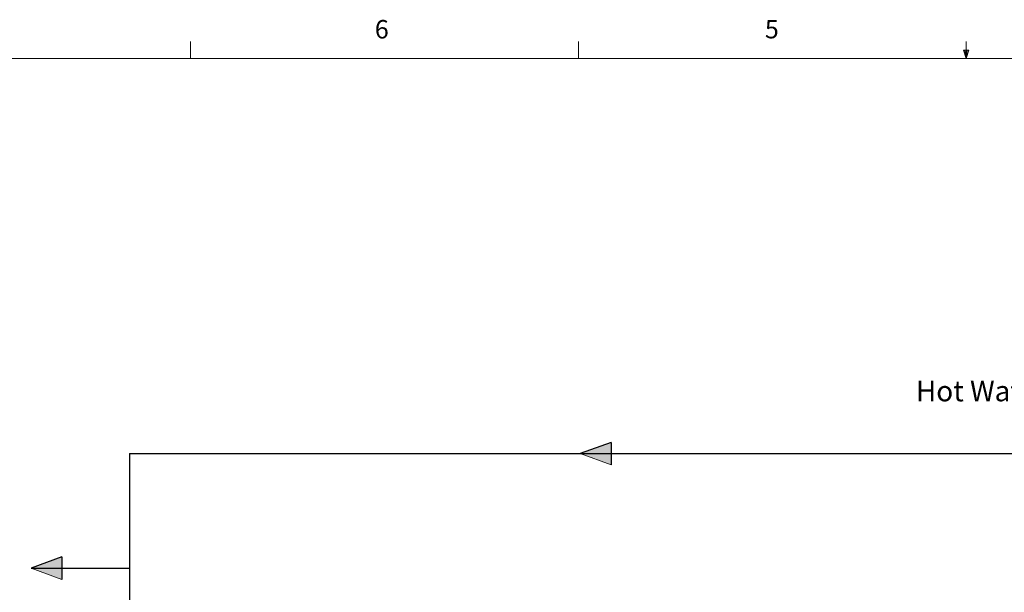
# Model space of a CAD drawing. Units: inches. Extents: x 0.4 to 16.6, y 0.2 to 10.8.
# Drawn here: x 3.7 to 8.7, y 7.9 to 10.8 of the extents above; entities that cross this region are included whole.
import ezdxf

# ---------------------------------------------------------------- set-up
doc = ezdxf.new("R2010")
doc.units = ezdxf.units.IN
doc.header["$MEASUREMENT"] = 0
doc.layers.add('COMMENTS', color=7, linetype='Continuous')
doc.layers.add('HOT', color=1, linetype='Continuous')
doc.styles.add('SLDTEXTSTYLE0', font='TXT', dxfattribs={"width": 0.605})
doc.styles.add('SLDTEXTSTYLE1', font='TXT', dxfattribs={"width": 0.75})

# ---------------------------------------------------------------- blocks, each defined once
blk = doc.blocks.new('Block1')
at = {"layer": 'HOT'}
blk.add_hatch(color=256, dxfattribs=at).paths.add_polyline_path([(39.182, -40.389), (40.037, -38.039), (40.892, -40.389)], flags=0)
at = {"layer": 'HOT', "color": 7, "linetype": 'Continuous', "lineweight": 18}
blk.add_line((39.182, -40.389), (40.037, -38.039), dxfattribs=at)
at = {"layer": 'HOT'}
for q in [(40.037, -38.039), (39.182, -40.389)]:
    blk.add_line((40.892, -40.389), q, dxfattribs=at)

msp = doc.modelspace()

# ---------------------------------------------------------------- linework, layer by layer
at = {"color": 7, "linetype": 'Continuous', "lineweight": 18}
for p, q in [((4.5635, 10.6421), (4.5635, 10.7269)), ((6.5323, 10.6421), (6.5323, 10.7269)), ((8.501, 10.6421), (8.501, 10.7269)), ((8.501, 10.6421), (8.4878, 10.684)), ((8.5136, 10.684), (8.4878, 10.684)), ((8.494, 10.684), (8.501, 10.6421)), ((8.501, 10.6421), (8.5136, 10.684)), ((8.5059, 10.684), (8.501, 10.6421)), ((0.6263, 10.6421), (16.3763, 10.6421))]:
    msp.add_line(p, q, dxfattribs=at)
at = {"layer": 'HOT'}
for p, q in [((4.2539, 8.6347), (4.2539, 2.6572)), ((4.2539, 8.6347), (8.8285, 8.6347)), ((3.7539, 8.0529), (4.2539, 8.0529))]:
    msp.add_line(p, q, dxfattribs=at)

# ---------------------------------------------------------------- block references
at = {"layer": 'HOT', "xscale": 0.06666666666666667, "yscale": 0.06666666666666667, "zscale": 0.06666666666666667, "rotation": 90.0000000000002}
for p in [(4.0052, 5.9656), (1.2179, 5.3838)]:
    msp.add_blockref('Block1', p, dxfattribs=at)

# ---------------------------------------------------------------- texts
at = {"color": 7, "linetype": 'Continuous', "lineweight": 0, "char_height": 0.0937, "attachment_point": 1, "style": 'SLDTEXTSTYLE1'}
for s, insert in [('6', (5.4987, 10.8367)), ('5', (7.4787, 10.8373))]:
    msp.add_mtext(s, dxfattribs=dict(at, insert=insert))
at = {"layer": 'COMMENTS', "insert": (8.2453, 9.0044), "char_height": 0.104167, "attachment_point": 1, "style": 'SLDTEXTSTYLE0'}
msp.add_mtext('Hot Water Supply', dxfattribs=at)

doc.saveas('drawing.dxf')
